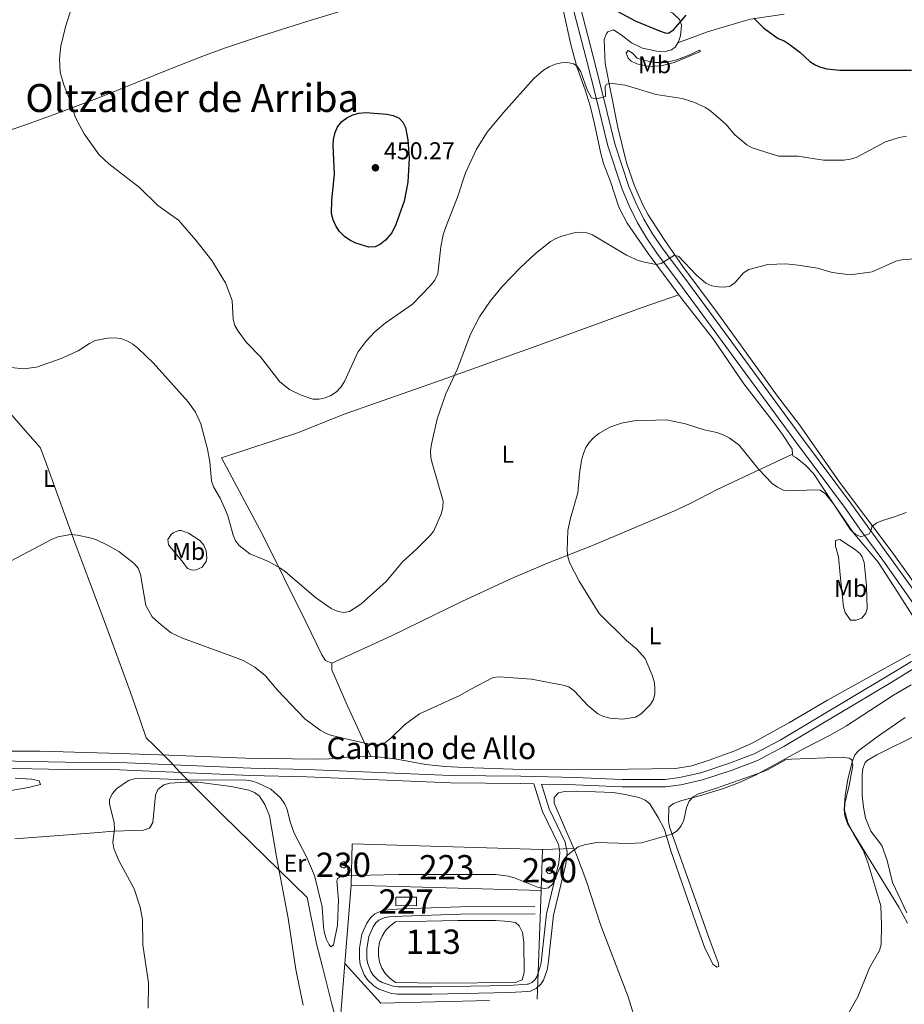
# Model space of a CAD drawing. Units: metres. Extents: x 587127 to 594023, y 4715099 to 4719815.
# Drawn here: x 589129 to 589493, y 4717649 to 4718054 of the extents above; entities that cross this region are included whole.
import ezdxf
from ezdxf.enums import TextEntityAlignment as Align

# ---------------------------------------------------------------- set-up
doc = ezdxf.new("R2010")
doc.units = ezdxf.units.M
doc.header["$MEASUREMENT"] = 0
doc.linetypes.add('DGN Style 2', pattern=[74.4622, 44.67732, -29.78488])
doc.linetypes.add('DGN Style 3', pattern=[104.24708000000001, 74.46220000000001, -29.78488])
for name, color, linetype, lineweight in [('Nivel 1', 7, 'Continuous', 0), ('Nivel 12', 7, 'Continuous', 0), ('Nivel 15', 7, 'Continuous', 0), ('Nivel 20', 7, 'Continuous', 0), ('Nivel 21', 7, 'Continuous', 0), ('Nivel 36', 7, 'Continuous', 0), ('Nivel 37', 7, 'Continuous', 0), ('Nivel 4', 7, 'Continuous', 0), ('Nivel 41', 7, 'Continuous', 0), ('Nivel 44', 7, 'Continuous', 0), ('Nivel 45', 7, 'Continuous', 0), ('Nivel 48', 7, 'Continuous', 0), ('Nivel 5', 7, 'Continuous', 0), ('Nivel 51', 7, 'Continuous', 0), ('Nivel 52', 7, 'Continuous', 0), ('Nivel 7', 7, 'Continuous', 0)]:
    doc.layers.add(name, color=color, linetype=linetype, lineweight=lineweight)
doc.styles.add('Style-Arial', font='txt')
doc.styles.add('Style-Arial Narrow', font='txt')
doc.styles.add('Style-Helvetica-Narrow-Oblique', font='txt')
doc.styles.add('Style-Times New Roman', font='txt')

# ---------------------------------------------------------------- blocks, each defined once
blk = doc.blocks.new('5PATER')
at = {"layer": 'Nivel 7', "linetype": 'Continuous', "lineweight": 0}
h = blk.add_hatch(color=51, dxfattribs=at)
edge = h.paths.add_edge_path()
edge.add_ellipse((0.02506649494171143, -0.009628891944885254), major_axis=(-10.95721237942168, -11.10700355961716), ratio=0.9994222409660317, start_angle=0, end_angle=360)

msp = doc.modelspace()

# ---------------------------------------------------------------- linework, layer by layer
at = {"layer": 'Nivel 1', "color": 7, "linetype": 'Continuous', "lineweight": 0}
msp.add_polyline3d([(589260.0500000007, 4717639.42, 426.55), (589257.3599999994, 4717649.359999999, 427), (589257.3299999982, 4717649.470000001, 427), (589253.6000000015, 4717664.290000001, 428.53), (589251.2300000004, 4717673.67, 428.78), (589247.3599999994, 4717692.720000001, 428.8), (589247.3599999994, 4717692.74, 428.8), (589212.6700000018, 4717726.74, 428.5), (589194.9600000009, 4717744.390000001, 430.22), (589194.9200000018, 4717744.43, 430.21), (589191.0799999982, 4717748.59, 430.26), (589189.7100000009, 4717750.07, 430.37), (589189.6700000018, 4717750.109999999, 430.38), (589184.2100000009, 4717755.5, 430.75), (589181.1099999994, 4717758.550000001, 430.96), (589178.4600000009, 4717766.15, 431.59), (589174.4899999984, 4717777.550000001, 432.25), (589163.9200000018, 4717806.359999999, 433.7), (589157.0899999999, 4717824.720000001, 434.36), (589151.8000000007, 4717838.93, 434.87), (589140.0599999987, 4717871.210000001, 437.16), (589137.5500000007, 4717878.109999999, 437.66), (589137.5500000007, 4717878.1, 437.66), (589130.4200000018, 4717886.17, 438.41), (589125.0500000007, 4717892.24, 438.99)], dxfattribs=at)
at = {"layer": 'Nivel 12', "color": 142, "linetype": 'Continuous', "lineweight": 0}
msp.add_polyline3d([(589283.629999999, 4717657.810000001, 428.59), (589281.4299999997, 4717659.42, 428.6), (589279.5700000003, 4717661.41, 428.6), (589278.120000001, 4717663.720000001, 428.6), (589277.129999999, 4717666.25, 428.6), (589276.620000001, 4717668.93, 428.6), (589276.629999999, 4717671.66, 428.59), (589277.1499999985, 4717674.33, 428.58), (589278.1600000001, 4717676.869999999, 428.57), (589279.629999999, 4717679.16, 428.56), (589281.5, 4717681.15, 428.55), (589283.7100000009, 4717682.74, 428.54), (589309.3500000015, 4717683.380000001, 428.42), (589324.7699999996, 4717683.300000001, 428.25), (589330.3099999987, 4717682.92, 428.25), (589333.0799999982, 4717682.51, 428.25), (589334.5899999999, 4717681.1, 428.31), (589335.9600000009, 4717678.42, 428.31), (589336.4200000018, 4717674.369999999, 428.31), (589336.6600000001, 4717661.869999999, 428.31), (589335.8299999982, 4717658.949999999, 428.25), (589333, 4717657.859999999, 428.31), (589301.9600000009, 4717657.460000001, 428.31), (589283.629999999, 4717657.810000001, 428.59)], dxfattribs=at)
at = {"layer": 'Nivel 15', "color": 1, "linetype": 'Continuous', "lineweight": 13, "extrusion": (-0.004903949991455234, 0.007233945194266467, 0.999961809926463), "elevation": 31671.53357967325, "flags": 128}
msp.add_lwpolyline([(589260.4409934618, 4717592.2471908), (589260.9303990789, 4717609.167633528), (589339.1614199877, 4717606.907574393)], dxfattribs=at)
at = {"layer": 'Nivel 15', "color": 1, "linetype": 'Continuous', "lineweight": 13, "extrusion": (0.0001881112634917567, 0.006495597098531679, 0.999978885693336), "elevation": 31189.20325000109, "flags": 128}
msp.add_lwpolyline([(589344.0279322118, 4717609.513085777), (589343.5379115269, 4717592.592728816)], dxfattribs=at)
at = {"layer": 'Nivel 15', "color": 1, "linetype": 'Continuous', "lineweight": 0, "flags": 128}
for points, elevation in [([(589262.2199999988, 4717707.640000001), (589262.75, 4717707.529999999), (589263.4800000004, 4717706.77), (589263.5700000003, 4717706.24), (589263.4499999993, 4717705.720000001), (589262.6700000018, 4717705.01), (589262.1400000006, 4717704.93), (589261.620000001, 4717705.07), (589260.9299999997, 4717705.869999999), (589260.870000001, 4717706.41), (589261.0300000012, 4717706.92), (589262.2199999988, 4717707.640000001)], 437.29), ([(589346.9899999984, 4717705.359999999), (589347.5100000016, 4717705.25), (589348.25, 4717704.49), (589348.3399999999, 4717703.960000001), (589348.2199999988, 4717703.439999999), (589347.4400000013, 4717702.73), (589346.9100000001, 4717702.65), (589346.3900000006, 4717702.790000001), (589345.6999999993, 4717703.59), (589345.6400000006, 4717704.130000001), (589345.7899999991, 4717704.640000001), (589346.9899999984, 4717705.359999999)], 437.4), ([(589283.8000000007, 4717689.48), (589292.3200000003, 4717689.41), (589292.3500000015, 4717692.890000001), (589283.8299999982, 4717692.960000001), (589283.8000000007, 4717689.48)], 433.08)]:
    msp.add_lwpolyline(points, dxfattribs=dict(at, elevation=elevation))
at = {"layer": 'Nivel 15', "color": 1, "linetype": 'Continuous', "lineweight": 13, "extrusion": (-0.004981080727737609, 0.0001438993026292599, 0.9999875839868085), "elevation": -1822.600471708168, "flags": 128}
msp.add_lwpolyline([(589338.4810905755, 4717695.971115626), (589260.250118453, 4717698.231115649)], dxfattribs=at)
at = {"layer": 'Nivel 20', "color": 7, "linetype": 'DGN Style 2', "lineweight": 0, "extrusion": (0.3517154735600904, 0.00872472492552162, 0.936066292969347), "elevation": 248848.4342043135, "flags": 128}
msp.add_lwpolyline([(4701646.839812133, -660855.5954932868), (4701646.839812133, -660869.3808079362)], dxfattribs=at)
at = {"layer": 'Nivel 20', "color": 7, "linetype": 'DGN Style 2', "lineweight": 0, "extrusion": (-0.00906841882598679, -0.1150444505963422, 0.9933189508747844), "elevation": -547657.858370585, "flags": 128}
msp.add_lwpolyline([(216718.9787581787, 4717733.705766447), (216718.9787581787, 4717701.03715919)], dxfattribs=at)
at = {"layer": 'Nivel 20', "color": 7, "linetype": 'DGN Style 2', "lineweight": 0, "extrusion": (-0.009080867705255992, -0.1149764293947127, 0.9933267128822029), "elevation": -547344.2894145077, "flags": 128}
msp.add_lwpolyline([(215987.8147481568, 4717770.958230972), (215987.8147481568, 4717730.554007184)], dxfattribs=at)
at = {"layer": 'Nivel 20', "color": 7, "linetype": 'DGN Style 2', "lineweight": 0}
for points in [[(589259.6900000013, 4717625.560000001, 425.28), (589262.1999999993, 4717625.58, 425.28), (589268.6900000013, 4717626.67, 425.28), (589309.3999999985, 4717627.76, 424.93), (589354.5799999982, 4717628.09, 424.71), (589369.4400000013, 4717628.220000001, 425.33), (589379.0700000003, 4717628.439999999, 425.39), (589381.5199999996, 4717628.76, 425.39), (589382.8999999985, 4717629.609999999, 425.39), (589383.9400000013, 4717631.93, 425.39), (589384.120000001, 4717635.41, 425.39), (589383.8299999982, 4717637.57, 425.39), (589379.3299999982, 4717651.880000001, 425.76), (589368.120000001, 4717681.199999999, 426.76), (589361.9400000013, 4717700.199999999, 428.05), (589358.1400000006, 4717710.279999999, 428.9), (589357.0199999996, 4717712.9, 429.14)], [(589262.8500000015, 4717665.57, 429.37), (589277.6900000013, 4717649.290000001, 427.89), (589342.0100000016, 4717650.869999999, 426.74), (589343.629999999, 4717695.66, 429.91)]]:
    msp.add_polyline3d(points, dxfattribs=at)
at = {"layer": 'Nivel 21', "color": 7, "linetype": 'Continuous', "lineweight": 0}
for points in [[(589354.7399999984, 4718066.77, 449.04), (589361.9600000009, 4718038.76, 447.01), (589366.2600000016, 4718021.93, 445.08), (589371.0599999987, 4718002.17, 443.6), (589376.8900000006, 4717984.43, 442.36), (589379.8299999982, 4717977.460000001, 441.78), (589383.2199999988, 4717970.529999999, 441.28), (589386.9299999997, 4717964.369999999, 440.77), (589391.2100000009, 4717958.07, 440.02), (589401.8000000007, 4717943.869999999, 438.87), (589413.5799999982, 4717927.83, 438.2), (589425.6099999994, 4717911.41, 437.08), (589449.0799999982, 4717879.380000001, 436.04), (589468.7699999996, 4717852.890000001, 434.72), (589474.6900000013, 4717844.369999999, 434.9), (589484.1600000001, 4717831.689999999, 434.49), (589501.0199999996, 4717807.66, 433.6)], [(589495.9100000001, 4717789.890000001, 432.76), (589486.0100000016, 4717783.84, 432.81), (589441.9600000009, 4717757.57, 431.67), (589431.3000000007, 4717751.859999999, 431.67), (589421.1400000006, 4717748.029999999, 431.62), (589409.2300000004, 4717744.119999999, 431.62), (589400.5799999982, 4717742.18, 431.62), (589394.5599999987, 4717741.359999999, 431.67), (589376.9499999993, 4717741.300000001, 432.09), (589357.7800000012, 4717742.189999999, 431.73), (589335.2399999984, 4717742.68, 431.19)], [(589335.2399999984, 4717742.68, 431.19), (589306.4299999997, 4717742.970000001, 431.32), (589247.2800000012, 4717745.470000001, 431.12), (589224.1900000013, 4717745.98, 430.65), (589170.1499999985, 4717748.310000001, 429.84), (589147.8200000003, 4717748.48, 430.37), (589079.1400000006, 4717749.83, 433.07), (589055.3200000003, 4717750.689999999, 433.37), (589040.370000001, 4717751.540000001, 433.01), (589025.2300000004, 4717752.300000001, 432.08), (589006.4299999997, 4717752.84, 430.57), (588971.4400000013, 4717753.5, 428.9), (588949.0300000012, 4717754.119999999, 426.98), (588935.4499999993, 4717754.34, 426.37), (588922.9899999984, 4717754.52, 426.09)], [(589340.6099999994, 4717739.560000001, 431.42), (589344.1499999985, 4717728.119999999, 431.1), (589350.6700000018, 4717714.58, 430.6), (589351.3299999982, 4717711.32, 430.37), (589350.8299999982, 4717707.08, 430.15), (589345.7399999984, 4717686, 429.72), (589343.5500000007, 4717665.960000001, 429.46), (589343.1099999994, 4717663.84, 429.46), (589341.8299999982, 4717660.09, 429.46), (589341.1499999985, 4717659.040000001, 429.46), (589339.8299999982, 4717657.84, 429.46), (589338.3200000003, 4717657.15, 429.46), (589337.7300000004, 4717657.040000001, 429.46), (589330.4800000004, 4717656.6, 429.46), (589298.6900000013, 4717656, 429.57), (589284.6999999993, 4717656.040000001, 429.58), (589282.7199999988, 4717656.27, 429.46), (589278.1499999985, 4717657.82, 429.11), (589276.6000000015, 4717658.82, 429.02), (589274.4899999984, 4717660.85, 429.01), (589273.4800000004, 4717662.33, 429.01), (589272.129999999, 4717665.93, 429.01), (589271.8399999999, 4717667.869999999, 429.01), (589271.8299999982, 4717671.619999999, 429.01), (589272.7300000004, 4717676.77, 429.01), (589274.4600000009, 4717680.720000001, 429.01), (589275.6099999994, 4717682.380000001, 429.01), (589276.8000000007, 4717683.49, 428.91), (589278.9899999984, 4717684.380000001, 428.88), (589280.9299999997, 4717684.779999999, 428.89), (589286.379999999, 4717685.09, 428.94), (589310.4499999993, 4717685.880000001, 428.95), (589341.0700000003, 4717686.029999999, 429.46)]]:
    msp.add_polyline3d(points, dxfattribs=at)
at = {"layer": 'Nivel 21', "color": 7, "linetype": 'DGN Style 3', "lineweight": 0}
for points in [[(589357.6600000001, 4718067.460000001, 449.04), (589364.870000001, 4718039.51, 447.01), (589369.1700000018, 4718022.65, 445.08), (589373.9499999993, 4718002.99, 443.6), (589379.6999999993, 4717985.49, 442.36), (589382.5599999987, 4717978.699999999, 441.78), (589385.8500000015, 4717971.970000001, 441.28), (589389.4600000009, 4717965.99, 440.77), (589393.6499999985, 4717959.810000001, 440.02), (589404.2100000009, 4717945.65, 438.87), (589416, 4717929.609999999, 438.2), (589428.0300000012, 4717913.18, 437.08), (589451.5, 4717881.17, 436.04), (589471.2100000009, 4717854.65, 434.72), (589486.5899999999, 4717833.449999999, 434.49), (589504.0700000003, 4717809.220000001, 433.6)], [(589496.9699999988, 4717787.060000001, 432.76), (589487.5500000007, 4717781.26, 432.81), (589443.4400000013, 4717754.960000001, 431.67), (589432.5500000007, 4717749.119999999, 431.67), (589422.129999999, 4717745.199999999, 431.62), (589410.0300000012, 4717741.220000001, 431.62), (589401.1099999994, 4717739.220000001, 431.62), (589394.7699999996, 4717738.359999999, 431.67), (589376.8900000006, 4717738.300000001, 432.09), (589357.6799999997, 4717739.189999999, 431.73), (589343.7699999996, 4717739.49, 431.4), (589346.9499999993, 4717729.220000001, 431.1), (589353.5300000012, 4717715.540000001, 430.6), (589354.370000001, 4717711.449999999, 430.37), (589353.7800000012, 4717706.550000001, 430.15), (589348.6999999993, 4717685.48, 429.72), (589346.5100000016, 4717665.49, 429.46), (589346.0100000016, 4717663.050000001, 429.46), (589344.5500000007, 4717658.77, 429.46), (589343.4600000009, 4717657.09, 429.46), (589341.5, 4717655.310000001, 429.46), (589339.2300000004, 4717654.26, 429.46), (589338.0799999982, 4717654.060000001, 429.46), (589330.5899999999, 4717653.609999999, 429.46), (589298.7100000009, 4717653, 429.57), (589284.5300000012, 4717653.040000001, 429.58), (589282.0599999987, 4717653.33, 429.46), (589276.8299999982, 4717655.1, 429.11), (589274.7300000004, 4717656.460000001, 429.02), (589272.1900000013, 4717658.9, 429.01), (589270.7899999991, 4717660.939999999, 429.01), (589269.2100000009, 4717665.18, 429.01), (589268.8399999999, 4717667.640000001, 429.01), (589268.8299999982, 4717671.869999999, 429.01), (589269.8299999982, 4717677.640000001, 429.01), (589271.8299999982, 4717682.189999999, 429.01), (589273.3299999982, 4717684.35, 429.01), (589275.1600000001, 4717686.060000001, 428.91), (589278.1099999994, 4717687.27, 428.88), (589280.5399999991, 4717687.77, 428.89), (589286.25, 4717688.09, 428.94), (589310.3900000006, 4717688.880000001, 428.95), (589341.0599999987, 4717689.029999999, 429.46)], [(589340.6099999994, 4717739.560000001, 431.42), (589335.1900000013, 4717739.68, 431.19), (589306.3500000015, 4717739.98, 431.32), (589247.1799999997, 4717742.470000001, 431.12), (589224.0899999999, 4717742.99, 430.65), (589170.0700000003, 4717745.310000001, 429.84), (589147.7800000012, 4717745.48, 430.37), (589079.0599999987, 4717746.83, 433.07), (589055.1900000013, 4717747.689999999, 433.37), (589040.2100000009, 4717748.550000001, 433.01), (589025.1099999994, 4717749.300000001, 432.08), (589006.4600000009, 4717749.84, 430.58)]]:
    msp.add_polyline3d(points, dxfattribs=at)
at = {"layer": 'Nivel 36', "color": 92, "linetype": 'Continuous', "lineweight": 0}
for points in [[(589358.4200000018, 4718126.83, 457.91), (589360.2899999991, 4718119.869999999, 457.79), (589364.5700000003, 4718110.83, 457.48), (589365.4600000009, 4718108.1, 457.17), (589366.9699999988, 4718101.199999999, 456.25), (589370.1499999985, 4718079.890000001, 454.1), (589371.3900000006, 4718075.08, 453.69), (589373.3099999987, 4718070.42, 453.45), (589374.6999999993, 4718068.34, 453.4), (589378.1000000015, 4718065.640000001, 453.08), (589391.6900000013, 4718059.790000001, 451.77), (589397.7600000016, 4718056.810000001, 450.75), (589400.4800000004, 4718054.279999999, 450.06), (589401.3099999987, 4718051.869999999, 449.59), (589400.9899999984, 4718047.49, 448.74), (589400.129999999, 4718044.970000001, 448.24), (589399.870000001, 4718044.58, 448.16)], [(589348.620000001, 4718086.199999999, 451.17), (589318.379999999, 4718076.460000001, 448.52), (589292.5100000016, 4718067.199999999, 447.25), (589256.6900000013, 4718056.310000001, 445.41), (589247.1600000001, 4718053.359999999, 445.83), (589228.1400000006, 4718047.35, 447.84), (589213.8000000007, 4718042.51, 448.54), (589204.3999999985, 4718039.07, 448.73), (589191.8000000007, 4718034.25, 448.05), (589161.8900000006, 4718022.140000001, 444.58), (589143.25, 4718015.119999999, 442.75), (589131.5100000016, 4718010.890000001, 441.93), (589113.0599999987, 4718004.5, 441.73), (589095.7699999996, 4717998.65, 442.14), (589072.0300000012, 4717990.880000001, 443.11), (589057.3200000003, 4717985.77, 443.16)], [(589348.620000001, 4718086.199999999, 451.17), (589351.0199999996, 4718072.65, 449.84), (589352.6400000006, 4718058.18, 447.52), (589355.8099999987, 4718043.890000001, 445.4), (589358.3000000007, 4718034.68, 444.6), (589361.7600000016, 4718025.310000001, 443.94), (589363.7600000016, 4718018.710000001, 443.33), (589365.6000000015, 4718011.290000001, 442.56), (589367.6799999997, 4718001, 442.16), (589367.9499999993, 4717999.640000001, 442.1), (589369.2899999991, 4717994.99, 442.1), (589372.1900000013, 4717987.48, 441.65), (589375.5399999991, 4717976.99, 441.08), (589379.0500000007, 4717970.369999999, 440.67), (589387.6099999994, 4717957.92, 439.9), (589400.1999999993, 4717940.93, 438.8)], [(589399.870000001, 4718044.58, 448.16), (589411.9899999984, 4718049.199999999, 447.5), (589424.9299999997, 4718053.02, 447.98), (589429.7300000004, 4718054.310000001, 448.55), (589443.629999999, 4718056.470000001, 451.12)], [(589399.870000001, 4718044.58, 448.16), (589398.75, 4718042.880000001, 447.78), (589397.1700000018, 4718041.75, 447.45), (589394.6799999997, 4718041.09, 447.34), (589391.1400000006, 4718041.199999999, 447.39), (589385.2300000004, 4718042.43, 446.77), (589380.7300000004, 4718044.6, 446.44), (589376.4499999993, 4718047.970000001, 446.31), (589373.3000000007, 4718050, 446.37), (589371.0500000007, 4718049.140000001, 446.36), (589370.4699999988, 4718048.49, 446.31), (589369.5300000012, 4718046.040000001, 446.08), (589369.870000001, 4718036.119999999, 445.18), (589375.129999999, 4718009.74, 443.36), (589378.7300000004, 4717995.210000001, 442.62), (589382, 4717985.77, 442.11), (589385.3099999987, 4717978.26, 441.58), (589387.6400000006, 4717973.859999999, 441.17), (589394.1900000013, 4717963.699999999, 440.45), (589401.8999999985, 4717952.560000001, 439.54), (589416.0799999982, 4717933.67, 438.31), (589440.8000000007, 4717899.210000001, 436.65), (589449.9400000013, 4717887.34, 435.78), (589466.3000000007, 4717863.779999999, 435.58), (589487.9899999984, 4717834.99, 434.4), (589502.5500000007, 4717814.689999999, 433.37)], [(589408.7800000012, 4718041.609999999, 447.1), (589404.0500000007, 4718039.41, 447.13), (589399.4100000001, 4718037.59, 447.14), (589394.7399999984, 4718036.560000001, 447.05), (589390.629999999, 4718036.560000001, 446.89), (589386.1400000006, 4718037.310000001, 446.84), (589383.1499999985, 4718038.279999999, 446.72), (589381.1600000001, 4718040.359999999, 446.61), (589379.4299999997, 4718041.439999999, 446.44), (589378.5899999999, 4718040.51, 446.27), (589379.3399999999, 4718038.32, 445.99), (589380.6799999997, 4718037.119999999, 445.87), (589382.8999999985, 4718035.949999999, 445.74), (589387.9400000013, 4718034.91, 445.47), (589392.9299999997, 4718035.15, 445.47), (589398.3099999987, 4718036.49, 445.53), (589409.129999999, 4718041.029999999, 445.75), (589408.7800000012, 4718041.609999999, 447.1)], [(589257.4699999988, 4717789.24, 437.84), (589254.9100000001, 4717790.359999999, 437.84), (589253.3299999982, 4717792.689999999, 438.04), (589246.8200000003, 4717806.199999999, 438.75), (589228.9899999984, 4717842.199999999, 439.14), (589212.0899999999, 4717873.75, 440.07), (589243.7399999984, 4717884.24, 444.67), (589262.6000000015, 4717891.800000001, 444.52), (589302.4899999984, 4717905.77, 439.92), (589342.5799999982, 4717920.130000001, 437.84), (589385.2100000009, 4717935.710000001, 438.14), (589400.1999999993, 4717940.93, 438.8)], [(589400.1999999993, 4717940.93, 438.8), (589401.4299999997, 4717939.27, 438.69), (589414.3500000015, 4717922.76, 437.56), (589427, 4717904.27, 435.4), (589439.2100000009, 4717888.41, 435.86), (589442.8500000015, 4717883.380000001, 435.74), (589446.8399999999, 4717877.279999999, 435.62), (589447.0700000003, 4717875.23, 435.62)], [(589257.4699999988, 4717789.24, 437.84), (589282.1000000015, 4717800.529999999, 437.61), (589310.9699999988, 4717814.689999999, 437.84), (589331.379999999, 4717824.17, 437.36), (589346.1600000001, 4717830.470000001, 436.71), (589364.7800000012, 4717837.699999999, 435.56), (589398.1799999997, 4717851.790000001, 432.38), (589404.9299999997, 4717855.029999999, 432.01), (589416.0300000012, 4717860.810000001, 432.45), (589447.0700000003, 4717875.23, 435.62)], [(589447.0700000003, 4717875.23, 435.62), (589447.1499999985, 4717874.58, 435.62), (589448.4299999997, 4717873.880000001, 435.62), (589452.3399999999, 4717870.73, 435.49), (589455.5899999999, 4717867.26, 435.28), (589463.6499999985, 4717855.25, 434.72), (589471.9899999984, 4717843.1, 434.72), (589482.1799999997, 4717830.83, 434.49), (589490.3200000003, 4717818.279999999, 433.36), (589498.0100000016, 4717806.23, 433.12)], [(589203.129999999, 4717839.68, 438.58), (589204.8500000015, 4717837.84, 438.69), (589205.7699999996, 4717835.51, 438.69), (589206.0199999996, 4717832.51, 438.69), (589205.7600000016, 4717831.17, 438.69), (589204.0799999982, 4717828.74, 438.58), (589201.7100000009, 4717827.68, 438.17), (589200.1099999994, 4717827.57, 437.9), (589198.1099999994, 4717828.27, 437.56), (589196.3900000006, 4717830.67, 437.1), (589190.25, 4717837.970000001, 436.88), (589190.0599999987, 4717840.130000001, 436.87), (589191.379999999, 4717842.189999999, 437.11), (589192.1700000018, 4717842.85, 437.22), (589194.5599999987, 4717843.880000001, 437.52), (589195.5700000003, 4717843.869999999, 437.67), (589198.5599999987, 4717842.76, 438.58), (589203.129999999, 4717839.68, 438.58)], [(589464.6999999993, 4717839.710000001, 433.69), (589466.4100000001, 4717840.199999999, 433.88), (589472.8999999985, 4717835.859999999, 434.03), (589474.8299999982, 4717834.26, 433.92), (589475.6499999985, 4717833.060000001, 433.76), (589476.4299999997, 4717830.720000001, 433.46), (589477.4899999984, 4717821.140000001, 432.57), (589477.7199999988, 4717811.550000001, 432.33), (589477.1900000013, 4717809.82, 432.33), (589475.4800000004, 4717807.84, 432.33), (589473.2100000009, 4717806.960000001, 431.99), (589470.8000000007, 4717806.939999999, 431.87), (589468.629999999, 4717810.040000001, 431.9), (589468.0500000007, 4717812.460000001, 431.99), (589466.629999999, 4717825.6, 432.32), (589465.8900000006, 4717833.050000001, 432.9), (589464.7600000016, 4717837.369999999, 433.41), (589464.6999999993, 4717839.710000001, 433.69)], [(589495.5599999987, 4717793, 432.56), (589483.6799999997, 4717786.369999999, 432.44), (589461.4200000018, 4717774.029999999, 431.45), (589445.7899999991, 4717764.880000001, 430.96), (589430.0899999999, 4717756.23, 431.3), (589423.2699999996, 4717753.16, 431.82), (589412.7100000009, 4717749.27, 432.47), (589405.5599999987, 4717746.98, 432.21), (589398.8299999982, 4717745.939999999, 432.33), (589379.370000001, 4717745.58, 433.64), (589354.6499999985, 4717745.380000001, 432.53), (589331.9100000001, 4717745.67, 432.58), (589311.9200000018, 4717746.300000001, 432.76), (589304.120000001, 4717746.720000001, 432.79), (589296.1799999997, 4717747.59, 432.78), (589284.1799999997, 4717749.74, 433.31), (589279.2399999984, 4717750.4, 433.84), (589273.4800000004, 4717750.790000001, 434.03)], [(589257.4699999988, 4717789.24, 437.84), (589257.5100000016, 4717786.48, 437.54), (589263.8299999982, 4717771.949999999, 436.94), (589273.4800000004, 4717750.790000001, 434.03)], [(589357.0199999996, 4717712.9, 429.14), (589353.25, 4717721.74, 429.98), (589348.9499999993, 4717731.630000001, 430.51), (589348.9299999997, 4717733.9, 430.62), (589350.7600000016, 4717735.9, 430.85), (589353.2399999984, 4717736.4, 430.93), (589358.6600000001, 4717736.52, 430.97), (589373.2100000009, 4717735.939999999, 430.94), (589378.1600000001, 4717735.23, 430.86), (589383.9600000009, 4717733.93, 430.58), (589386.3299999982, 4717732.880000001, 430.4), (589388.2600000016, 4717731.310000001, 430.22), (589391.7699999996, 4717725.73, 429.83), (589394.3099999987, 4717720.83, 429.9), (589396.9100000001, 4717711.949999999, 428.87), (589407.2399999984, 4717682.290000001, 427.25), (589410.9100000001, 4717671.98, 426.94), (589414.3500000015, 4717665.25, 426.93), (589415.9200000018, 4717664.119999999, 426.93), (589416.629999999, 4717664.41, 426.93), (589416.4699999988, 4717666.040000001, 426.93), (589412.6999999993, 4717675.960000001, 427.39), (589408.5500000007, 4717687.57, 427.5), (589396.4699999988, 4717721.869999999, 429.39), (589395.9299999997, 4717724.34, 429.42), (589396.1900000013, 4717730.02, 429.83), (589398.1000000015, 4717731.42, 429.87), (589401.5100000016, 4717732.77, 429.94), (589408.7800000012, 4717734.609999999, 429.83), (589418.5700000003, 4717737.630000001, 429.67), (589425.2300000004, 4717740.140000001, 429.55), (589432.0599999987, 4717743.26, 429.37), (589451.5100000016, 4717753.92, 429.21), (589462.7899999991, 4717759.800000001, 429.72), (589469.2800000012, 4717763.48, 430.48), (589479.1400000006, 4717769.880000001, 432.03), (589488.5799999982, 4717776.050000001, 432.07), (589495.879999999, 4717780.27, 432.31)], [(589493.4200000018, 4717766.9, 431.89), (589481.870000001, 4717758.9, 431.61), (589474.2399999984, 4717753.290000001, 430.82), (589472.629999999, 4717751.449999999, 430.6), (589471.6400000006, 4717749.09, 430.38), (589469.7899999991, 4717741.43, 429.79), (589468.6099999994, 4717734.57, 429.68), (589468.25, 4717728.970000001, 429.68), (589468.5100000016, 4717726.43, 429.68), (589469.6600000001, 4717723.279999999, 429.68), (589478.3000000007, 4717709.140000001, 429.8), (589490.6900000013, 4717688.77, 430.54), (589494.2899999991, 4717682.16, 430.72)], [(589494.0100000016, 4717686.439999999, 431.08), (589488.1000000015, 4717698.99, 431.13), (589485.8900000006, 4717708.07, 431.36), (589483.7100000009, 4717714.16, 432.27), (589479.1799999997, 4717720.130000001, 432.05), (589477.0799999982, 4717725.49, 432.04), (589476.2300000004, 4717729.93, 432.04), (589475.7300000004, 4717734.84, 432.04), (589475.6600000001, 4717743.220000001, 432.04), (589475.9200000018, 4717745.92, 432.04), (589476.8500000015, 4717748.35, 431.91), (589477.7399999984, 4717749.199999999, 432.04), (589481.7100000009, 4717751.5, 433.14), (589499.3599999994, 4717760.359999999, 433.49)], [(589273.4800000004, 4717750.790000001, 434.03), (589263.7600000016, 4717750.59, 433.69), (589256.3399999999, 4717749.810000001, 432.8), (589250.8999999985, 4717749.67, 432.46), (589221.9899999984, 4717750.1, 431.87), (589190.4400000013, 4717751.4, 430.51), (589170.4499999993, 4717752.130000001, 430.19), (589137.5199999996, 4717752.960000001, 431.28), (589101.3200000003, 4717753.09, 432.97), (589057.0700000003, 4717754.460000001, 433.5), (589042.0799999982, 4717754.98, 433.28), (589026.9299999997, 4717755.58, 432.65), (589009.5100000016, 4717756.710000001, 431.43), (589006.4100000001, 4717756.82, 431.16), (588975.879999999, 4717758.119999999, 428.67), (588955.8900000006, 4717757.93, 427.89), (588932.7800000012, 4717758.290000001, 427.1)], [(589119.620000001, 4717735.83, 432.55), (589132.7600000016, 4717738.07, 432.32), (589137.620000001, 4717739.25, 432.33), (589137.0300000012, 4717740.810000001, 432.55), (589136.4899999984, 4717741, 432.57), (589134.0500000007, 4717741.49, 432.55), (589127.2199999988, 4717741.859999999, 433.35)], [(589245.6499999985, 4717648.42, 425.62), (589242.6799999997, 4717663.109999999, 425.62), (589239.5199999996, 4717684.26, 426.53), (589234.6700000018, 4717709.59, 427.69), (589231.8599999994, 4717726.439999999, 428.23), (589229.8900000006, 4717731.060000001, 428.46), (589227.7300000004, 4717734.470000001, 428.46), (589225.7300000004, 4717736, 428.46), (589223.3599999994, 4717736.970000001, 428.46), (589216.0500000007, 4717738.48, 428.46), (589202.3999999985, 4717740.210000001, 428.58), (589197.3099999987, 4717740.32, 428.79), (589190.7800000012, 4717739.83, 429.04), (589188.3399999999, 4717739.23, 429.02), (589185.8900000006, 4717737.220000001, 429.05), (589185, 4717734.85, 429.16), (589183.8399999999, 4717723.720000001, 429.41), (589182.4600000009, 4717721.27, 429.5), (589180.0500000007, 4717720.5, 429.75), (589167.8299999982, 4717720.050000001, 431.08), (589159.6900000013, 4717719.4, 431.69), (589127.0100000016, 4717716.890000001, 432.71)]]:
    msp.add_polyline3d(points, dxfattribs=at)
at = {"layer": 'Nivel 4', "color": 30, "linetype": 'Continuous', "lineweight": 30, "elevation": 450, "flags": 128}
for points in [[(589375.0899999999, 4718057.52), (589382.3099999987, 4718053.74), (589392.25, 4718049.6), (589394.6099999994, 4718048.779999999), (589396.0500000007, 4718048.65), (589398.120000001, 4718050.060000001), (589403.2800000012, 4718056.029999999)], [(589431.1099999994, 4718054.810000001), (589435.0899999999, 4718050.73), (589441.0700000003, 4718046.34), (589443.5700000003, 4718045.48), (589445.6700000018, 4718044.130000001), (589449.9899999984, 4718040.82), (589454.120000001, 4718037), (589456.2899999991, 4718035.609999999), (589458.5599999987, 4718034.57), (589461.1900000013, 4718033.939999999), (589466.4299999997, 4718033.34), (589495.9699999988, 4718033.41)], [(589288.7199999988, 4717987.210000001), (589287.2199999988, 4717979.48), (589283.8299999982, 4717969.779999999), (589282.120000001, 4717966.43), (589279.5500000007, 4717963.449999999), (589277.5300000012, 4717961.74), (589275.2899999991, 4717960.640000001), (589272.7100000009, 4717960.470000001), (589267.3399999999, 4717962.130000001), (589264.8900000006, 4717963.33), (589262.6600000001, 4717964.939999999), (589260.6099999994, 4717966.9), (589259.2300000004, 4717968.98), (589258.0100000016, 4717971.77), (589257.4100000001, 4717974.380000001), (589257.4800000004, 4717979.790000001), (589258.5500000007, 4717990.560000001), (589257.9899999984, 4718002.32), (589258.1900000013, 4718004.810000001), (589258.8200000003, 4718007.74), (589259.8399999999, 4718010.01), (589261.6099999994, 4718012.23), (589263.6999999993, 4718013.790000001), (589266.1499999985, 4718015.01), (589268.5500000007, 4718015.720000001), (589271.4800000004, 4718015.99), (589280.1099999994, 4718015.189999999), (589282.7300000004, 4718014.689999999), (589285.129999999, 4718013.6), (589286.6600000001, 4718011.98), (589287.8000000007, 4718009.76), (589288.75, 4718004.619999999), (589289.3099999987, 4717997.1), (589288.7199999988, 4717987.210000001)]]:
    msp.add_lwpolyline(points, dxfattribs=at)
at = {"layer": 'Nivel 5', "color": 30, "linetype": 'Continuous', "lineweight": 0, "flags": 128}
for points, elevation in [([(589150.2300000004, 4718058.65), (589147.8999999985, 4718051.25), (589146.0100000016, 4718043.199999999), (589145.4899999984, 4718038.050000001), (589145.7100000009, 4718032.52), (589147.2100000009, 4718027.300000001), (589150.2399999984, 4718019.76), (589151.75, 4718014.540000001), (589152.8099999987, 4718012.27), (589155.6099999994, 4718007.189999999), (589161.8200000003, 4717998.470000001), (589165.6900000013, 4717994.859999999), (589178.370000001, 4717985.08), (589185.9299999997, 4717977.67), (589194.3500000015, 4717971.59), (589201.5700000003, 4717963.439999999), (589208.1700000018, 4717955.040000001), (589213.75, 4717945.810000001), (589216.4400000013, 4717938.540000001), (589216.9200000018, 4717930.66), (589217.5700000003, 4717928.25), (589218.9299999997, 4717925.869999999), (589222.4100000001, 4717921.25), (589228.120000001, 4717915.34), (589236.1099999994, 4717905), (589240.0799999982, 4717901.9), (589244.8399999999, 4717899.540000001), (589249.7199999988, 4717897.890000001), (589252.2199999988, 4717897.93), (589254.7800000012, 4717898.470000001), (589257.1000000015, 4717899.42), (589259.3500000015, 4717901.01), (589261.1999999993, 4717902.890000001), (589262.6900000013, 4717905.17), (589268.1799999997, 4717917.26), (589271.4400000013, 4717921.689999999), (589275.2100000009, 4717925.59), (589279.4100000001, 4717929.23), (589290.629999999, 4717936.99), (589298.0399999991, 4717944.66), (589299.8399999999, 4717946.960000001), (589301.0599999987, 4717949.48), (589302.2800000012, 4717960.65), (589303.3399999999, 4717965.57), (589304.2899999991, 4717968.449999999), (589309.1499999985, 4717981.15), (589312.5, 4717991.07), (589317, 4718000.869999999), (589321.4400000013, 4718007.83), (589328.0599999987, 4718015.99), (589340.5500000007, 4718029.869999999), (589344.5, 4718033.359999999), (589346.8900000006, 4718034.75), (589349.4200000018, 4718035.800000001), (589351.9299999997, 4718036.34), (589354.4299999997, 4718036.460000001), (589356.870000001, 4718035.960000001), (589358.4499999993, 4718034.99), (589359.870000001, 4718032.67), (589362.5, 4718025.33), (589364.3200000003, 4718022), (589366.5399999991, 4718021.609999999), (589370.0199999996, 4718022.57), (589369.9299999997, 4718026.699999999), (589370.4499999993, 4718027.630000001), (589373.0700000003, 4718027.939999999), (589378.1900000013, 4718027.23), (589390.9100000001, 4718023.41), (589401.6000000015, 4718021.74)], 445), ([(589401.6000000015, 4718021.74), (589406.4699999988, 4718020.189999999), (589411.2100000009, 4718017.960000001), (589413.370000001, 4718016.470000001), (589419.5300000012, 4718011.109999999), (589423.3200000003, 4718006.790000001), (589428.1900000013, 4718002.630000001), (589430.370000001, 4718001.42), (589441.2300000004, 4717997.9), (589449.1499999985, 4717997.98), (589459.7100000009, 4717996.26), (589468.0700000003, 4717996.300000001), (589470.6900000013, 4717996.67), (589473.2100000009, 4717997.449999999), (589485.2399999984, 4718003.91), (589490.8999999985, 4718005.710000001), (589493.879999999, 4718006.25)], 445), ([(589177.6999999993, 4717918.92), (589183.9499999993, 4717912.939999999), (589198.3200000003, 4717896.800000001), (589201.4400000013, 4717892.529999999), (589203.5899999999, 4717887.74), (589206.3599999994, 4717877.290000001), (589207.3399999999, 4717872.16), (589207.9699999988, 4717864.25), (589208.8099999987, 4717861.83), (589211.5, 4717857.140000001), (589213.8099999987, 4717852.25), (589214.6999999993, 4717849.92), (589216.8299999982, 4717841.91), (589217.9100000001, 4717839.630000001), (589219.4299999997, 4717837.65), (589223.7399999984, 4717834.310000001), (589231.3900000006, 4717831.140000001), (589236.4200000018, 4717828.34), (589238.4600000009, 4717826.890000001), (589250.7300000004, 4717816.35), (589257.2399999984, 4717811.75), (589259.6900000013, 4717810.66), (589262.2600000016, 4717810.07), (589264.7300000004, 4717810.560000001), (589269.3900000006, 4717813.51), (589279.8099999987, 4717822.890000001), (589286.5, 4717830.91), (589292.3000000007, 4717836.16), (589297.9200000018, 4717841.779999999), (589299.5, 4717843.75), (589302.5700000003, 4717851.02), (589303.1900000013, 4717853.48), (589303.25, 4717855.98), (589298.879999999, 4717871.189999999), (589298.2600000016, 4717873.84), (589298.129999999, 4717876.67), (589298.4899999984, 4717879.42), (589300.8200000003, 4717889.800000001), (589304.4299999997, 4717900.16), (589309, 4717910.17), (589314.5899999999, 4717924.74), (589318.25, 4717931.810000001), (589322.5700000003, 4717938.26), (589327.6600000001, 4717944.380000001), (589335.0799999982, 4717952.15), (589341.1400000006, 4717957.699999999), (589347.4699999988, 4717962.790000001), (589349.6099999994, 4717964.08), (589352.120000001, 4717965.09), (589357.129999999, 4717966.470000001), (589359.8500000015, 4717966.67), (589362.3399999999, 4717966.369999999), (589364.7300000004, 4717965.57), (589378.6900000013, 4717957.15), (589383.4699999988, 4717954.970000001), (589386.0700000003, 4717954.32), (589390.870000001, 4717953.4), (589392.9699999988, 4717953.790000001), (589398.5, 4717957.24), (589400.3099999987, 4717956.619999999), (589407.5300000012, 4717948.99), (589411.370000001, 4717945.74), (589413.879999999, 4717944.6), (589416.629999999, 4717944.199999999), (589419.120000001, 4717944), (589421.3900000006, 4717944.49), (589423.4100000001, 4717945.960000001), (589426.8500000015, 4717949.98), (589429.0100000016, 4717951.24), (589436.8000000007, 4717953.310000001), (589444.3000000007, 4717953.58), (589449.3599999994, 4717953.1), (589457.3500000015, 4717951.82), (589463.3500000015, 4717950.130000001), (589470.6999999993, 4717949.08), (589479.7100000009, 4717950.33), (589489.5799999982, 4717954.800000001), (589492.0199999996, 4717955.32), (589505.8299999982, 4717956.32)], 440), ([(589125.5199999996, 4717910.960000001), (589130.629999999, 4717910.380000001), (589136.0500000007, 4717911.1), (589146.0700000003, 4717914.67), (589153.1499999985, 4717917.82), (589157.7600000016, 4717920.890000001), (589160.1700000018, 4717922.109999999), (589165.2399999984, 4717923.1), (589168.0899999999, 4717923.18), (589170.629999999, 4717922.85), (589173.4100000001, 4717921.82), (589175.5899999999, 4717920.59), (589177.6999999993, 4717918.92)], 440), ([(589355.4299999997, 4717830.390000001), (589354.6400000006, 4717833.02), (589354.370000001, 4717835.66), (589354.5500000007, 4717843.82), (589355.6600000001, 4717848.93), (589358.6499999985, 4717859.43), (589359.4100000001, 4717867.15), (589360.25, 4717872.83), (589360.9600000009, 4717875.51), (589362.0199999996, 4717878.050000001), (589363.3999999985, 4717880.130000001), (589365.1600000001, 4717882.040000001), (589367.2699999996, 4717883.82), (589371.879999999, 4717886.470000001), (589376.6600000001, 4717888.040000001), (589381.75, 4717889.01), (589395.1600000001, 4717889.390000001), (589403.0300000012, 4717887.76), (589410.6700000018, 4717885.27), (589415.8099999987, 4717884.140000001), (589418.4400000013, 4717883.210000001), (589420.9400000013, 4717882.02), (589425.1000000015, 4717879.01), (589433.0899999999, 4717868.949999999), (589438.6999999993, 4717863.18), (589440.8299999982, 4717861.67), (589443.3399999999, 4717860.529999999), (589445.8299999982, 4717860.24), (589456.3299999982, 4717860.65), (589458.3399999999, 4717860.41), (589460.5599999987, 4717858.91), (589463.9100000001, 4717854.859999999), (589471.0399999991, 4717843.949999999), (589473.120000001, 4717842.25), (589475.1700000018, 4717841.220000001), (589478.5799999982, 4717842.460000001), (589479.5399999991, 4717844.390000001), (589479.6000000015, 4717845.48), (589481.6600000001, 4717846.960000001), (589484.0500000007, 4717848.029999999), (589488.9899999984, 4717849.43), (589493.8099999987, 4717851.290000001)], 435), ([(589125.2699999996, 4717831.290000001), (589142.1999999993, 4717840.109999999), (589144.7899999991, 4717841.199999999), (589150.0899999999, 4717842.189999999), (589152.8000000007, 4717842.01), (589157.9499999993, 4717840.859999999), (589160.3399999999, 4717840.119999999), (589165.1900000013, 4717837.869999999), (589169.870000001, 4717835.23), (589176.1700000018, 4717830.26), (589177.7800000012, 4717828.34), (589178.7300000004, 4717825.810000001), (589180.9299999997, 4717812.93), (589183.5599999987, 4717808.390000001), (589187.3500000015, 4717804.91), (589191.4499999993, 4717801.779999999), (589196.0300000012, 4717799.48), (589219.0199999996, 4717791.17), (589221.3299999982, 4717790.23), (589225.8099999987, 4717787.59), (589230.1099999994, 4717784.17), (589235.1999999993, 4717778.07), (589246.4299999997, 4717766.35), (589252.6999999993, 4717761.65), (589255.1799999997, 4717760.33), (589257.5500000007, 4717759.540000001), (589272.8099999987, 4717755.960000001), (589275.2800000012, 4717755.59), (589277.4699999988, 4717755.68), (589279.7199999988, 4717756.76), (589281.7699999996, 4717758.35), (589287.4299999997, 4717763.84), (589293.5599999987, 4717768.460000001), (589310.1400000006, 4717775.91), (589314.6099999994, 4717778.6), (589323.8999999985, 4717783.310000001), (589326.3999999985, 4717783.65), (589339.6799999997, 4717782.630000001), (589352.6799999997, 4717780.26), (589355.0399999991, 4717779.439999999), (589357.120000001, 4717777.890000001), (589362.870000001, 4717771.890000001), (589366.8599999994, 4717768.449999999), (589369.1999999993, 4717767.279999999), (589371.879999999, 4717766.57), (589377.2199999988, 4717766.130000001), (589382.379999999, 4717767.040000001), (589384.7300000004, 4717768.449999999), (589388.4299999997, 4717772.07), (589389.8200000003, 4717774.23), (589390.3299999982, 4717776.68), (589390.4200000018, 4717779.23), (589390.1400000006, 4717781.710000001), (589389.3099999987, 4717784.290000001), (589386.370000001, 4717791.220000001), (589382.8500000015, 4717795.09), (589378.7300000004, 4717798.550000001), (589367.4400000013, 4717809.640000001), (589359.1900000013, 4717823.040000001), (589355.4299999997, 4717830.390000001)], 435), ([(589402.2800000012, 4717724.58), (589403.4100000001, 4717729.800000001), (589404.4499999993, 4717732.380000001), (589406.129999999, 4717734.24), (589408.3299999982, 4717735.51), (589415.7899999991, 4717737.75), (589434.3599999994, 4717744.439999999), (589437.0300000012, 4717745.540000001), (589444.0599999987, 4717749.390000001), (589446.5300000012, 4717749.77), (589467.5599999987, 4717750.52), (589470.2699999996, 4717750.08), (589471.3500000015, 4717749.51), (589471.7800000012, 4717747.09), (589470.379999999, 4717738.91), (589468.5399999991, 4717731.470000001), (589468.4100000001, 4717728.77), (589469.8200000003, 4717723.710000001), (589472.120000001, 4717719.050000001), (589476.0300000012, 4717712.27), (589477.9299999997, 4717707.140000001), (589483.3200000003, 4717689.34), (589483.6700000018, 4717681.58), (589483.4200000018, 4717673.460000001), (589482.7699999996, 4717670.949999999), (589478.6700000018, 4717663.84), (589473.9100000001, 4717651.9), (589469.9400000013, 4717644.85)], 430), ([(589181.9800000004, 4717647.27), (589182.120000001, 4717657.65), (589179.7600000016, 4717673.32), (589179.6099999994, 4717683.68), (589178.6700000018, 4717688.77), (589176.129999999, 4717696.42), (589169.8200000003, 4717708), (589167.7399999984, 4717713), (589167.3599999994, 4717715.470000001), (589168.0799999982, 4717721.01), (589167.9100000001, 4717723.51), (589166.0100000016, 4717731.41), (589166.0199999996, 4717733.300000001), (589167.2199999988, 4717735.609999999), (589169.0700000003, 4717737.66), (589173.8599999994, 4717740.91), (589176.25, 4717741.65), (589179.2199999988, 4717741.93), (589197.7300000004, 4717741.18), (589222.3200000003, 4717741.029999999), (589224.8399999999, 4717740.640000001), (589227.2199999988, 4717739.859999999), (589232.3900000006, 4717737.369999999), (589236.3500000015, 4717733.76), (589238.1799999997, 4717731.25), (589239.1799999997, 4717728.960000001), (589240.3000000007, 4717723.949999999), (589241.9699999988, 4717719.23), (589247.0799999982, 4717709.5), (589250.3599999994, 4717701.790000001), (589253.5100000016, 4717688.92), (589254.0100000016, 4717680.57), (589254.4400000013, 4717678.1), (589255.3000000007, 4717675.550000001), (589256.370000001, 4717673.290000001), (589257.0500000007, 4717672.540000001), (589258.2300000004, 4717673.34), (589259.8000000007, 4717681.33), (589260.2100000009, 4717691.890000001), (589259.5599999987, 4717699.560000001), (589259.7800000012, 4717700.67), (589261.4299999997, 4717701.640000001), (589284.879999999, 4717702.300000001), (589324.9899999984, 4717702.279999999), (589330.1900000013, 4717701.52), (589332.879999999, 4717700.779999999), (589342.5300000012, 4717696.92), (589344.9899999984, 4717696.460000001), (589346.6400000006, 4717696.76), (589348.2899999991, 4717698.26), (589352.7399999984, 4717708.25), (589354.5300000012, 4717710.390000001), (589358.8599999994, 4717713.630000001), (589361.370000001, 4717714.5), (589366.4200000018, 4717715.43), (589379.8399999999, 4717714.98), (589384.870000001, 4717715.27), (589397.3500000015, 4717718.92), (589399.5199999996, 4717720.220000001), (589401.1700000018, 4717722.24), (589402.2800000012, 4717724.58)], 430)]:
    msp.add_lwpolyline(points, dxfattribs=dict(at, elevation=elevation))
at = {"layer": 'Nivel 51', "color": 142, "linetype": 'Continuous', "lineweight": 0, "elevation": 428.31, "flags": 128}
msp.add_lwpolyline([(589283.629999999, 4717657.810000001), (589301.9600000009, 4717657.460000001), (589333, 4717657.859999999), (589335.8299999982, 4717658.949999999), (589336.6600000001, 4717661.869999999), (589336.4200000018, 4717674.369999999), (589335.9600000009, 4717678.42), (589334.5899999999, 4717681.1), (589333.0799999982, 4717682.51), (589330.3099999987, 4717682.92), (589324.7699999996, 4717683.300000001), (589309.3500000015, 4717683.380000001), (589283.7100000009, 4717682.74), (589281.5, 4717681.15), (589279.629999999, 4717679.16), (589278.1600000001, 4717676.869999999), (589277.1499999985, 4717674.33), (589276.629999999, 4717671.66), (589276.620000001, 4717668.93), (589277.129999999, 4717666.25), (589278.120000001, 4717663.720000001), (589279.5700000003, 4717661.41), (589281.4299999997, 4717659.42)], close=True, dxfattribs=at)
at = {"layer": 'Nivel 52', "color": 1, "linetype": 'Continuous', "lineweight": 0, "flags": 128}
for points, elevation in [([(589262.2199999988, 4717707.640000001), (589261.0300000012, 4717706.92), (589260.870000001, 4717706.41), (589260.9299999997, 4717705.869999999), (589261.620000001, 4717705.07), (589262.1400000006, 4717704.93), (589262.6700000018, 4717705.01), (589263.4499999993, 4717705.720000001), (589263.5700000003, 4717706.24), (589263.4800000004, 4717706.77), (589262.75, 4717707.529999999)], 437.29), ([(589346.9899999984, 4717705.359999999), (589345.7899999991, 4717704.640000001), (589345.6400000006, 4717704.130000001), (589345.6999999993, 4717703.59), (589346.3900000006, 4717702.790000001), (589346.9100000001, 4717702.65), (589347.4400000013, 4717702.73), (589348.2199999988, 4717703.439999999), (589348.3399999999, 4717703.960000001), (589348.25, 4717704.49), (589347.5100000016, 4717705.25)], 437.4)]:
    msp.add_lwpolyline(points, close=True, dxfattribs=dict(at, elevation=elevation))
at = {"layer": 'Nivel 52', "color": 1, "linetype": 'Continuous', "lineweight": 13}
msp.add_3dface([(589343.629999999, 4717695.66, 434.1), (589344.120000001, 4717712.58, 433.99), (589265.8900000006, 4717714.84, 433.59), (589265.3999999985, 4717697.92, 433.71)], dxfattribs=at)
at = {"layer": 'Nivel 52', "color": 1, "linetype": 'Continuous', "lineweight": 0}
msp.add_3dface([(589283.8000000007, 4717689.48, 433.08), (589292.3200000003, 4717689.41, 433.08), (589292.3500000015, 4717692.890000001, 433.08), (589283.8299999982, 4717692.960000001, 433.08)], dxfattribs=at)

# ---------------------------------------------------------------- block references
at = {"layer": 'Nivel 7', "color": 51, "linetype": 'Continuous', "lineweight": 0, "xscale": 0.1000009313241567, "yscale": 0.1000009313241567, "zscale": 0.1000009313241567}
msp.add_blockref('5PATER', (589275.4200000018, 4717993.18, 450.27), dxfattribs=at)

# ---------------------------------------------------------------- texts
at = {"layer": 'Nivel 37', "color": 92, "linetype": 'Continuous', "lineweight": 0, "style": 'Style-Arial Narrow'}
for s, p in [('Mb', (589390.2748305835, 4718035.609979998, 446.02)), ('L', (589329.8931471035, 4717875.279979998, 437.43)), ('L', (589141.2031471021, 4717865.319979999, 436.73)), ('Mb', (589198.5648305863, 4717835.249979999, 437.76)), ('Mb', (589470.9248305857, 4717820.029979998, 432.31)), ('L', (589390.4031471051, 4717800.509979999, 434.54)), ('Er', (589242.3008149974, 4717706.899979999, 428.9))]:
    msp.add_text(s, height=6.99996, dxfattribs=at).set_placement(p, align=Align.MIDDLE_CENTER)
at = {"layer": 'Nivel 41', "color": 7, "linetype": 'Continuous', "lineweight": 0, "style": 'Style-Arial'}
msp.add_text('450.27', height=6.99996, dxfattribs=at).set_placement((589278.9200000018, 4717996.68, 450.27))
at = {"layer": 'Nivel 44', "color": 7, "linetype": 'Continuous', "lineweight": 0, "style": 'Style-Helvetica-Narrow-Oblique'}
msp.add_text('Camino de Allo', height=9, dxfattribs=at).set_placement((589298.4329760745, 4717749.75, 433.04), align=Align.CENTER)
at = {"layer": 'Nivel 45', "color": 7, "linetype": 'Continuous', "lineweight": 0, "style": 'Style-Times New Roman'}
msp.add_text('Oltzalder de Arriba', height=11.49996, dxfattribs=at).set_placement((589200.0411932431, 4718021.899979999, 447.72), align=Align.MIDDLE_CENTER)
at = {"layer": 'Nivel 48', "color": 1, "linetype": 'Continuous', "lineweight": 0, "style": 'Style-Arial Narrow'}
for s, p in [('230', (589262.2246221043, 4717706.259979999, 430.31)), ('223', (589304.7646221034, 4717705.249979999, 430.1)), ('230', (589346.9946221039, 4717703.979979999, 430.1)), ('227', (589288.0746221058, 4717691.179979999, 429.17))]:
    msp.add_text(s, height=9.99996, dxfattribs=at).set_placement(p, align=Align.MIDDLE_CENTER)
at = {"layer": 'Nivel 48', "color": 142, "linetype": 'Continuous', "lineweight": 0, "style": 'Style-Arial Narrow'}
msp.add_text('113', height=9.99996, dxfattribs=at).set_placement((589299.2146221027, 4717674.589979999, 428.31), align=Align.MIDDLE_CENTER)

doc.saveas('drawing.dxf')
